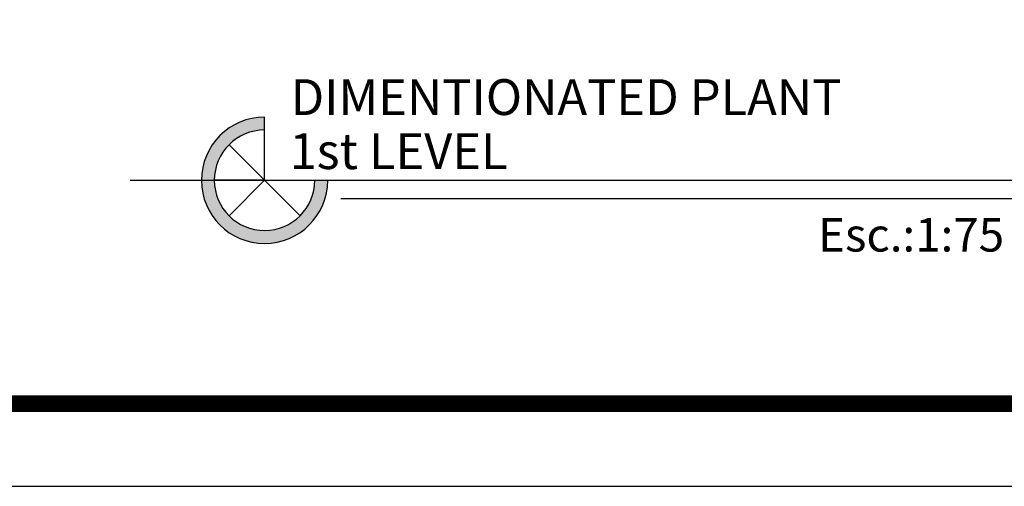
# Model space of a CAD drawing. Extents: x 164 to 342, y -133 to -10.
# Drawn here: x 181 to 190, y -89 to -84 of the extents above; entities that cross this region are included whole.
import ezdxf

# ---------------------------------------------------------------- set-up
doc = ezdxf.new("R2010")
doc.units = 0
doc.header["$MEASUREMENT"] = 0
doc.layers.get('0').update_dxf_attribs({"linetype": 'CONTINUOUS'})
doc.layers.add('None', color=7, linetype='CONTINUOUS', lineweight=5)
doc.layers.add('TEXTO', color=2, linetype='CONTINUOUS')
doc.styles.add('Arial (bold)', font='arialbd.ttf')
doc.styles.add('SWIS', font='swissko.ttf')

msp = doc.modelspace()

# ---------------------------------------------------------------- hatches: boundary and pattern name
at = {"layer": 'TEXTO'}
h = msp.add_hatch(color=2, dxfattribs=at)
h.dxf.hatch_style = 1
h.paths.add_polyline_path([(182.7848, -85.6909), (182.9037, -85.6909, -0.414214), (183.3671, -85.2276), (183.3671, -85.1086, 0.414214)])
h.paths.add_polyline_path([(182.9037, -85.6909), (182.7848, -85.6909, 0.414214), (183.3671, -86.2732), (183.3671, -86.1543, -0.414214)])
h.paths.add_polyline_path([(183.3671, -86.1543), (183.3671, -86.2732, 0.414214), (183.9494, -85.6909), (183.8304, -85.6909, -0.414214)])

# ---------------------------------------------------------------- linework, layer by layer
msp.add_line((164.4355, -88.5105), (217.0241, -88.5105))
at = {"color": 1, "const_width": 0.1524}
msp.add_lwpolyline([(166.722, -87.7483), (214.7377, -87.7483, 0.414214), (216.262, -86.224), (216.262, -55.7379, 0.414214), (214.7377, -54.2136), (166.722, -54.2136, 0.414214), (165.1976, -55.7379), (165.1976, -86.224, 0.414214)], format="xyb", close=True, dxfattribs=at)
at = {"layer": 'TEXTO', "color": 2}
for p, q in [((183.3671, -85.6909), (183.3671, -85.1086)), ((183.3671, -85.6909), (183.0394, -85.3633)), ((182.1282, -85.6909), (190.5689, -85.6909)), ((183.3671, -85.6909), (182.9037, -85.6909)), ((183.3671, -85.6909), (183.0394, -86.0186)), ((183.3671, -85.6909), (183.6947, -86.0186)), ((184.0701, -85.8574), (190.5689, -85.8574))]:
    msp.add_line(p, q, dxfattribs=at)
for radius in [0.5823, 0.4634]:
    msp.add_arc((183.3671, -85.6909), radius, 90, 0, dxfattribs=at)

# ---------------------------------------------------------------- texts
at = {"layer": 'None', "color": 7, "lineweight": 0, "insert": (188.4719, -86.0384, -0.0037), "char_height": 0.30939, "attachment_point": 1, "style": 'Arial (bold)'}
msp.add_mtext('Esc.:1:75', dxfattribs=at)
at = {"layer": 'TEXTO', "style": 'SWIS'}
for s, p in [('DIMENTIONATED PLANT', (183.6073, -85.0898)), ('1st LEVEL  ', (183.5977, -85.5876))]:
    msp.add_text(s, height=0.330272, dxfattribs=at).set_placement(p)

doc.saveas('drawing.dxf')
